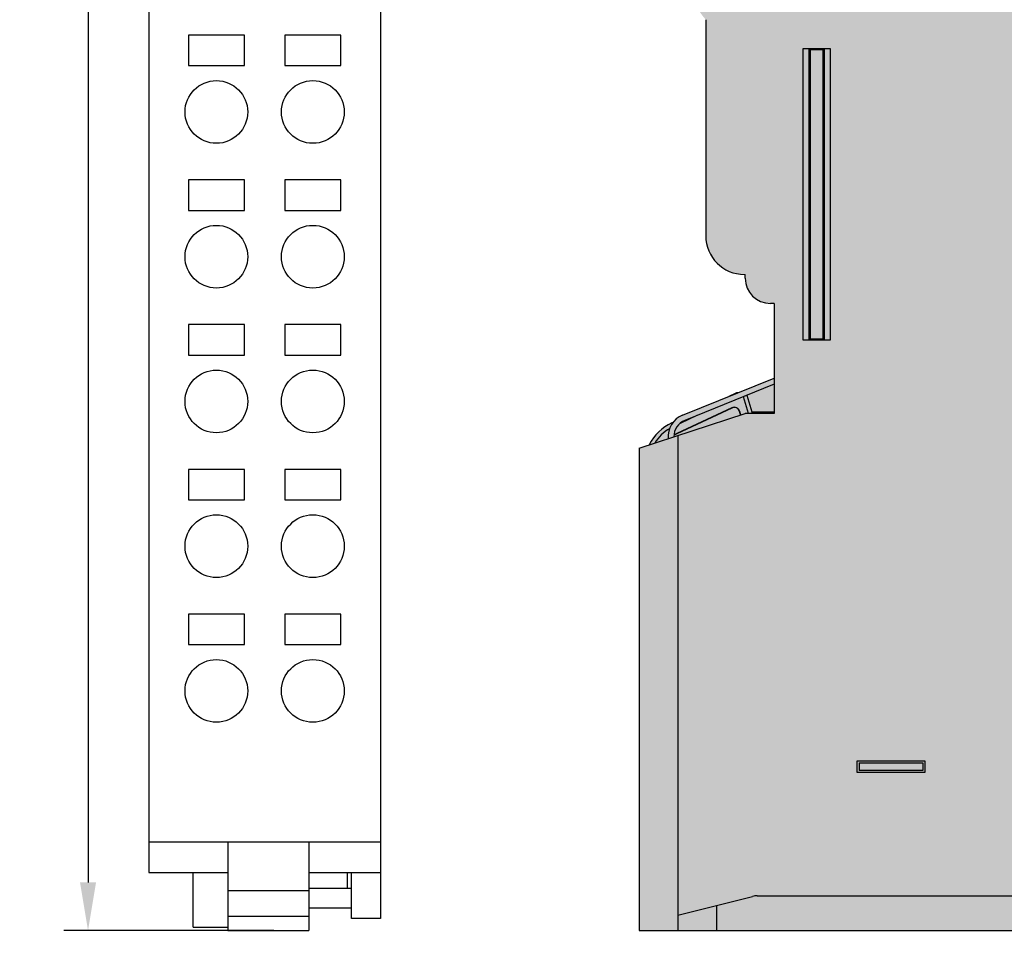
# Model space of a CAD drawing. Units: millimetres. Extents: x 409 to 5633, y 492 to 5392.
# Drawn here: x 5333 to 5384, y 4126 to 4174 of the extents above; entities that cross this region are included whole.
import ezdxf

# ---------------------------------------------------------------- set-up
doc = ezdxf.new("R2010")
doc.units = ezdxf.units.MM
doc.layers.add('Z_OM_OUTLINE', color=7, linetype='Continuous', lineweight=30)
doc.styles.get("Standard").update_dxf_attribs({"font": 'arial.ttf'})
doc.dimstyles.new('ISO-25', dxfattribs={"dimtxt": 2.5, "dimasz": 2.5, "dimexe": 1.25, "dimexo": 0.625, "dimtad": 1, "dimtxsty": 'Standard', "dimcen": 2.5, "dimadec": 0, "dimazin": 0, "dimtfac": 1, "dimtmove": 0, "dimatfit": 3, "dimfxl": 1, "dimarcsym": 0})

# ---------------------------------------------------------------- blocks, each defined once
blk = doc.blocks.new('*D276')
at = {"color": 0, "lineweight": -2, "transparency": 16777216}
for p, q in [((5345.721287019562, 4233.324540353447), (5335.443945347706, 4233.324540353447)), ((5336.693945347706, 4230.824540353447), (5336.693945347706, 4129.074540353455)), ((5346.321287019562, 4126.574540353455), (5335.443945347706, 4126.574540353455))]:
    blk.add_line(p, q, dxfattribs=at)
at = {"color": 0, "transparency": 16777216}
for points in [[(5336.277278681039, 4230.824540353447), (5337.110612014373, 4230.824540353447), (5336.693945347706, 4233.324540353447)], [(5336.277278681039, 4129.074540353455), (5337.110612014373, 4129.074540353455), (5336.693945347706, 4126.574540353455)]]:
    blk.add_solid(points, dxfattribs=at)
at = {"layer": 'Defpoints', "color": 0, "transparency": 16777216}
for p in [(5346.346287019562, 4233.324540353447), (5336.693945347706, 4126.574540353455), (5346.946287019562, 4126.574540353455)]:
    blk.add_point(p, dxfattribs=at)
at = {"color": 0, "transparency": 16777216, "insert": (5334.792512878402, 4179.949540353449), "char_height": 2.5, "attachment_point": 5, "rotation": 90}
blk.add_mtext('107', dxfattribs=at)

msp = doc.modelspace()

# ---------------------------------------------------------------- hatches: boundary and pattern name
at = {"lineweight": 30}
h = msp.add_hatch(color=252, dxfattribs=at)
h.dxf.hatch_style = 1
h.set_gradient(color1=(147, 149, 152), color2=(199, 200, 202), name='INVCURVED')
edge = h.paths.add_edge_path()
edge.add_arc((5431.465057760477, 4226.248034440196), 2.452031387655642, 161.5378197368046, 265.257538686576)
edge.add_line((5431.262330955989, 4223.804397853304), (5431.262330955989, 4224.27454035345))
edge.add_line((5431.262330955989, 4224.27454035345), (5431.262330955989, 4228.824540353446))
edge.add_line((5431.262330955989, 4228.824540353446), (5369.262330955989, 4228.824540353446))
edge.add_line((5369.262330955989, 4228.824540353446), (5369.262330955989, 4224.274540353477))
edge.add_line((5369.262330955989, 4224.274540353477), (5371.142900956565, 4223.804397853304))
edge.add_arc((5371.501039092221, 4225.396628435803), 1.632011382330146, 257.3235124229992, 454.0619125065131)
edge.add_line((5371.385436581612, 4227.024540353445), (5429.139225330411, 4227.024540353445))
h.paths.add_polyline_path([(5433.262330955989, 4224.774540353452), (5433.262330955989, 4229.024540353445), (5431.262330955989, 4229.024540353445), (5431.262330955989, 4224.274540353477)])
edge = h.paths.add_edge_path()
edge.add_line((5367.048276352289, 4189.343674942691), (5366.955785301601, 4189.145327244478))
edge.add_arc((5368.012330955989, 4191.41109671205), 2.499999999997841, 203.1907708320685, 244.9999999990788, ccw=False)
edge.add_line((5365.714333997879, 4190.426612085197), (5365.262330955989, 4190.574540353453))
edge.add_line((5365.262330955989, 4190.574540353453), (5365.262330955989, 4228.824540353446))
edge.add_line((5365.262330955989, 4228.824540353446), (5367.262330955989, 4228.824540353446))
edge.add_line((5367.262330955989, 4228.824540353446), (5367.262330955989, 4189.678852959472))
edge.add_line((5367.262330955989, 4189.678852959472), (5367.416675380358, 4189.606880972397))
edge.add_arc((5368.012330955989, 4191.411096712047), 1.899999999995072, 222.179253597564, 251.7295390450457, ccw=False)
edge.add_line((5366.604340187176, 4190.135337332336), (5366.002373807016, 4190.332344511298))
edge.add_arc((5368.012330955991, 4191.411096712052), 2.281147529501139, 208.2226367833385, 244.9999999997025)
edge = h.paths.add_edge_path()
edge.add_ellipse((5434.471286118591, 4224.824540353453), major_axis=(-0.7500285588, 1.665397950212366e-16), ratio=0.9999619231, start_angle=180.0000000018065, end_angle=270)
edge.add_line((5434.471286118751, 4225.574540353453), (5433.262330955989, 4225.574540353453))
edge.add_line((5433.262330955989, 4225.574540353453), (5433.262330955989, 4224.774540353452))
edge.add_line((5433.262330955989, 4224.774540353452), (5430.417929923582, 4224.274540353477))
edge.add_line((5430.417929923582, 4224.274540353477), (5428.417929923402, 4227.024540353445))
edge.add_line((5428.417929923402, 4227.024540353445), (5373.793750452973, 4227.024540353445))
edge.add_line((5373.793750452972, 4227.024540353445), (5371.793750452975, 4224.274540353477))
edge.add_line((5371.793750452975, 4224.274540353477), (5367.262330955989, 4224.774540353452))
edge.add_line((5367.262330955989, 4224.774540353452), (5367.262330955989, 4189.919994898906))
edge.add_line((5367.262330955989, 4189.919994898906), (5370.762330955989, 4188.774540353452))
edge.add_line((5370.762330955989, 4188.774540353452), (5372.262330955989, 4188.774540353452))
edge.add_line((5372.262330955989, 4188.774540353452), (5372.262330955989, 4183.059063611317))
edge.add_arc((5372.062330955989, 4181.774540353454), 1.29999999999733, 81.15011690156075, 188.8498830984665)
edge.add_line((5370.777807698123, 4181.574540353453), (5369.562330955989, 4181.574540353453))
edge.add_arc((5369.562330955989, 4179.574540353453), 2, 90, 180)
edge.add_line((5367.562330955989, 4179.574540353453), (5367.562330955991, 4176.891830843651))
edge.add_arc((5372.36233095599, 4176.89183084365), 4.799999999998363, 179.9999999999783, 220.4990559185063)
edge.add_line((5368.71233095599, 4173.774540353499), (5368.71233095599, 4162.574540353453))
edge.add_arc((5370.712330955996, 4162.574540353457), 2.000000000005457, 180.0000000001042, 271.8809282152814)
edge.add_arc((5372.062330955991, 4160.374540353452), 1.300000000001543, 171.1020474407091, 278.849883098375)
edge.add_line((5372.262330955989, 4159.090017095585), (5372.262330955989, 4153.374540353452))
edge.add_line((5372.262330955989, 4153.374540353452), (5370.762330955989, 4153.374540353452))
edge.add_line((5370.762330955989, 4153.374540353452), (5367.262330955989, 4152.229085807998))
edge.add_line((5367.262330955989, 4152.229085807998), (5367.262330955989, 4127.374540353452))
edge.add_line((5367.262330955989, 4127.374540353452), (5371.262330956197, 4128.374540353452))
edge.add_line((5371.262330956197, 4128.374540353452), (5406.118554498087, 4128.374540353452))
edge.add_line((5406.118554498087, 4128.374540353452), (5410.118554498189, 4127.374540353452))
edge.add_line((5410.118554498189, 4127.374540353452), (5410.118554498189, 4126.574540353453))
edge.add_line((5410.118554498189, 4126.574540353453), (5412.06414988379, 4126.574540353453))
edge.add_line((5412.06414988379, 4126.574540353453), (5419.425757336991, 4196.615556632052))
edge.add_line((5419.425757336991, 4196.615556632052), (5435.22131467739, 4196.615556632052))
edge.add_line((5435.22131467739, 4196.615556632052), (5435.22131467739, 4224.824540353475))
h.paths.add_polyline_path([(5374.412330955991, 4211.174540353451), (5374.412330955991, 4210.474540353453), (5370.71233095599, 4210.474540353453), (5370.71233095599, 4211.174540353451)], flags=16)
h.paths.add_polyline_path([(5374.412330955991, 4214.074540353453), (5370.71233095599, 4214.074540353453), (5370.71233095599, 4214.774540353452), (5374.412330955991, 4214.774540353452)], flags=16)
h.paths.add_polyline_path([(5374.412330955991, 4207.574540353453), (5374.412330955991, 4206.874540353452), (5370.71233095599, 4206.874540353452), (5370.71233095599, 4207.574540353453)], flags=16)
h.paths.add_polyline_path([(5374.412330955991, 4217.674540353451), (5370.71233095599, 4217.674540353451), (5370.71233095599, 4218.374540353452), (5374.412330955991, 4218.374540353452)], flags=16)
h.paths.add_polyline_path([(5374.412330955991, 4203.974540353453), (5374.412330955991, 4203.274540353452), (5370.71233095599, 4203.274540353452), (5370.71233095599, 4203.974540353453)], flags=16)
h.paths.add_polyline_path([(5374.412330955991, 4200.374540353452), (5374.412330955991, 4199.674540353451), (5370.71233095599, 4199.674540353451), (5370.71233095599, 4200.374540353452)], flags=16)
edge = h.paths.add_edge_path(flags=0)
edge.add_arc((5410.972703164927, 4180.726544345747), 0.6629112202987668, 264.0000000007713, 444.0000000007877)
edge.add_line((5411.041996256059, 4181.385824069022), (5411.035420242883, 4181.323257482969))
edge.add_arc((5410.972703164935, 4180.726544345747), 0.5999999999994602, -95.99999999879992, 84.00000000120008, ccw=False)
edge.add_line((5410.909986086986, 4180.129831208526), (5410.903410073795, 4180.067264622474))
edge = h.paths.add_edge_path(flags=16)
edge.add_line((5410.10174520699, 4181.802087851453), (5411.071908629714, 4181.700119566811))
edge.add_arc((5410.972703164898, 4180.726544345751), 0.9786165925996044, -95.81824911015639, 84.18175088984361, ccw=False)
edge.add_line((5410.873497700082, 4179.752969124691), (5409.897159659191, 4179.855586387852))
edge.add_line((5409.897159659191, 4179.855586387852), (5410.10174520699, 4181.802087851453))
h.paths.add_polyline_path([(5410.382716833836, 4181.455116788447), (5411.041996220691, 4181.385823732651), (5411.03542024289, 4181.323257483053), (5410.438707105692, 4181.385974560952), (5410.313272949792, 4180.192548286552), (5410.90998608699, 4180.129831208553), (5410.903410109189, 4180.067264958952), (5410.244130722291, 4180.136558014652)], flags=0)
h.paths.add_polyline_path([(5375.162330955991, 4187.374540353452), (5375.162330955991, 4181.174540353451), (5373.762330955989, 4181.174540353451), (5373.762330955989, 4187.374540353452)], flags=16)
h.paths.add_polyline_path([(5374.857095234089, 4187.369304631551), (5374.857095234089, 4181.179776075352), (5374.797747215791, 4181.239124093652), (5374.126914696189, 4181.239124093652), (5374.067566677892, 4181.179776075352), (5374.067566677892, 4187.369304631551), (5374.126914696189, 4187.309956613251), (5374.797747215791, 4187.309956613251)], flags=0)
edge = h.paths.add_edge_path(flags=0)
edge.add_arc((5409.875154300633, 4170.284064444448), 0.6629112202991471, 264.0000000004586, 444.0000000004586)
edge.add_line((5409.944447391768, 4170.943344167721), (5409.937871378592, 4170.880777581669))
edge.add_arc((5409.87515430064, 4170.284064444448), 0.5999999999998404, -95.99999999912723, 84.00000000085458, ccw=False)
edge.add_line((5409.812437222688, 4169.687351307224), (5409.805861209497, 4169.624784721174))
edge = h.paths.add_edge_path(flags=16)
edge.add_line((5409.004196342692, 4171.359607950151), (5409.974359765416, 4171.257639665511))
edge.add_arc((5409.875154300591, 4170.284064444451), 0.9786165926005264, -95.81824911069691, 84.18175088931389, ccw=False)
edge.add_line((5409.775948835766, 4169.310489223393), (5408.799610794889, 4169.413106486552))
edge.add_line((5408.799610794889, 4169.413106486552), (5409.004196342692, 4171.359607950151))
h.paths.add_polyline_path([(5409.285167969625, 4171.012636887039), (5409.944447356389, 4170.943343831352), (5409.937871378592, 4170.880777581651), (5409.34115824139, 4170.943494659652), (5409.209148107566, 4169.687502135535), (5409.146581857989, 4169.694078113353)], flags=0)
h.paths.add_polyline_path([(5375.162330955991, 4172.274540353452), (5375.162330955991, 4157.174540353451), (5373.762330955989, 4157.174540353451), (5373.762330955989, 4172.274540353452)], flags=16)
h.paths.add_polyline_path([(5374.857095234089, 4172.269304631553), (5374.857095234089, 4157.179776075352), (5374.797747215791, 4157.239124093652), (5374.126914696189, 4157.239124093652), (5374.067566677892, 4157.179776075352), (5374.067566677892, 4172.269304631553), (5374.126914696189, 4172.209956613253), (5374.797747215791, 4172.209956613253)], flags=0)
edge = h.paths.add_edge_path(flags=0)
edge.add_arc((5408.777605436331, 4159.841584543046), 0.6629112202991471, 264.0000000004586, 444.000000000475)
edge.add_line((5408.846898527467, 4160.500864266322), (5408.840322514294, 4160.438297680268))
edge.add_arc((5408.77760543634, 4159.841584543046), 0.6000000000000306, -95.9999999993181, 84.0000000006819, ccw=False)
edge.add_line((5408.714888358387, 4159.244871405825), (5408.708312345196, 4159.182304819773))
edge = h.paths.add_edge_path(flags=16)
edge.add_line((5407.90664747839, 4160.917128048752), (5408.876810901096, 4160.815159764114))
edge.add_arc((5408.77760543628, 4159.841584543054), 0.9786165925996044, -95.81824911014547, 84.18175088984361, ccw=False)
edge.add_line((5408.678399971464, 4158.868009321992), (5407.702061930591, 4158.970626585153))
edge.add_line((5407.702061930591, 4158.970626585153), (5407.90664747839, 4160.917128048752))
h.paths.add_polyline_path([(5408.187619105236, 4160.570156985747), (5408.846898492091, 4160.500863929952), (5408.84032251429, 4160.438297680252), (5408.243609377092, 4160.501014758252), (5408.111599243268, 4159.245022234134), (5408.049032993691, 4159.251598211951)], flags=0)
edge = h.paths.add_edge_path(flags=0)
edge.add_arc((5407.680056571986, 4149.399104641652), 0.6629112202993318, 263.9999999972986, 443.9999999972986)
edge.add_line((5407.749349663158, 4150.058384364922), (5407.742773649981, 4149.99581777887))
edge.add_arc((5407.680056571984, 4149.399104641652), 0.6000000000009759, -96.00000000351861, 83.99999999649958, ccw=False)
edge.add_line((5407.617339493987, 4148.802391504436), (5407.610763480814, 4148.739824918383))
edge = h.paths.add_edge_path(flags=16)
edge.add_line((5406.809098614089, 4150.474648147352), (5407.779262036798, 4150.372679862714))
edge.add_arc((5407.680056571991, 4149.399104641652), 0.978616592600492, -95.8182491096158, 84.1817508903842, ccw=False)
edge.add_line((5407.580851107185, 4148.42552942059), (5406.60451306629, 4148.528146683751))
edge.add_line((5406.60451306629, 4148.528146683751), (5406.809098614089, 4150.474648147352))
h.paths.add_polyline_path([(5407.090070240843, 4150.127677084356), (5407.749349627789, 4150.058384028553), (5407.742773649989, 4149.995817778952), (5407.146060512689, 4150.058534856851), (5407.020626356789, 4148.865108582451), (5407.617339493991, 4148.802391504452), (5407.61076351619, 4148.739825254852), (5406.951484129291, 4148.809118310552)], flags=0)
h.paths.add_polyline_path([(5398.062330955989, 4133.374540353452), (5398.062330955989, 4132.774540353452), (5394.562330955989, 4132.774540353452), (5394.562330955989, 4133.374540353452)], flags=16)
h.paths.add_polyline_path([(5397.96233095599, 4133.251207020152), (5398.006080955955, 4133.274540353452), (5397.96233095599, 4133.274540353452)], flags=0)
h.paths.add_polyline_path([(5394.812330955989, 4132.874540353452), (5394.862330955992, 4132.849540355875), (5394.862330955992, 4132.874540353452)], flags=0)
h.paths.add_polyline_path([(5395.362330955992, 4133.199540353453), (5395.362330955992, 4133.251207020119), (5395.062330955989, 4133.411207020119), (5395.062330955989, 4133.199540353453)], flags=16)
h.paths.add_polyline_path([(5397.762330955989, 4132.949540353453), (5397.962330956092, 4132.949540353453), (5397.762330955989, 4132.849540353402)], flags=0)
h.paths.add_polyline_path([(5380.062330955989, 4135.374540353452), (5380.062330955989, 4134.774540353452), (5376.562330955989, 4134.774540353452), (5376.562330955989, 4135.374540353452)], flags=16)
h.paths.add_polyline_path([(5379.96233095599, 4135.251207020152), (5380.006080955955, 4135.274540353452), (5379.96233095599, 4135.274540353452)], flags=0)
h.paths.add_polyline_path([(5376.812330955989, 4134.874540353452), (5376.862330955992, 4134.849540354906), (5376.862330955992, 4134.874540353452)], flags=0)
h.paths.add_polyline_path([(5377.362330955992, 4135.199540353453), (5377.362330955992, 4135.251207020119), (5377.062330955989, 4135.411207020119), (5377.062330955989, 4135.199540353453)], flags=16)
h.paths.add_polyline_path([(5379.762330955989, 4134.949540353453), (5379.962330956092, 4134.949540353453), (5379.762330955989, 4134.849540353402)], flags=0)
h.paths.add_polyline_path([(5369.262330955989, 4224.274540353477), (5369.262330955989, 4228.824540353446), (5367.262330955989, 4228.824540353446), (5367.262330955989, 4224.774540353452)])
h.paths.add_polyline_path([(5367.262330955989, 4126.574540353453), (5367.262330955989, 4152.229085807998), (5365.262330955989, 4151.574540353453), (5365.262330955989, 4126.574540353453)])
h.paths.add_polyline_path([(5369.262330955989, 4126.574540353453), (5369.262330955989, 4127.874540353427), (5367.262330955989, 4127.374540353452), (5367.262330955989, 4126.574540353453)], flags=17)
edge = h.paths.add_edge_path(flags=17)
edge.add_line((5408.118554498189, 4126.574540353453), (5408.118554498189, 4127.874540353439))
edge.add_line((5408.118554498189, 4127.874540353439), (5406.23798449762, 4128.344682853598))
edge.add_arc((5405.995448872585, 4127.374540353449), 1.000000000003693, 75.96375653219991, 89.99999999979156)
edge.add_line((5405.995448872589, 4128.374540353452), (5371.38543658159, 4128.374540353452))
edge.add_arc((5371.385436581592, 4127.374540353454), 0.999999999998181, 90.00000000015633, 104.0362434673957)
edge.add_line((5371.142900956565, 4128.3446828536), (5369.262330955989, 4127.874540353454))
edge.add_line((5369.262330955989, 4127.874540353454), (5369.262330955989, 4126.574540353453))
edge.add_line((5369.262330955989, 4126.574540353453), (5408.118554498189, 4126.574540353453))
h.paths.add_polyline_path([(5410.118554498189, 4126.574540353453), (5410.118554498189, 4127.374540353452), (5408.118554498189, 4127.874540353439), (5408.118554498189, 4126.574540353453)], flags=17)
h.paths.add_polyline_path([(5410.862330955992, 4126.374540353452), (5410.862330955992, 4126.574540353453), (5410.262330955989, 4126.574540353453), (5410.262330955989, 4126.374540353452)])
edge = h.paths.add_edge_path()
edge.add_arc((5410.662330955991, 4126.374540353452), 0.2000000000007276, 270, 360)
edge.add_line((5410.862330955992, 4126.374540353452), (5410.262330955989, 4126.374540353452))
edge.add_arc((5410.46233095599, 4126.374540353452), 0.2000000000007276, 180, 270)
edge.add_line((5410.46233095599, 4126.174540353451), (5410.662330955991, 4126.174540353451))
edge = h.paths.add_edge_path()
edge.add_arc((5412.262330955989, 4126.374540353452), 0.2000000000007276, 270, 360)
edge.add_line((5412.46233095599, 4126.374540353452), (5411.862330955992, 4126.374540353452))
edge.add_arc((5412.062330955991, 4126.37454035345), 0.1999999999989086, 179.9999999994789, 269.9999999994789)
edge.add_line((5412.062330955989, 4126.174540353451), (5412.262330955989, 4126.174540353451))
h.paths.add_polyline_path([(5412.46233095599, 4126.374540353452), (5412.46233095599, 4126.574540353453), (5412.127329436091, 4126.574540353453), (5411.862330955992, 4126.574540353453), (5411.862330955992, 4126.374540353452)])
edge = h.paths.add_edge_path()
edge.add_arc((5413.86233095599, 4126.37454035345), 0.1999999999989086, 270.0000000005211, 360.0000000005211)
edge.add_line((5414.062330955989, 4126.374540353452), (5413.46233095599, 4126.374540353452))
edge.add_arc((5413.662330955991, 4126.374540353452), 0.2000000000007276, 180, 270)
edge.add_line((5413.662330955991, 4126.174540353451), (5413.862330955992, 4126.174540353451))
h.paths.add_polyline_path([(5414.062330955989, 4126.374540353452), (5414.062330955989, 4126.574540353453), (5413.46233095599, 4126.574540353453), (5413.46233095599, 4126.374540353452)])
edge = h.paths.add_edge_path(flags=16)
edge.add_spline(control_points=[(5415.439424373639, 4128.987476886385), (5415.43942399777, 4128.987477217133), (5415.439423621901, 4128.987477547882), (5415.439423246033, 4128.987477878631)], knot_values=[0.0006596605967348824, 0.0006596605967348824, 0.0006596605967348824, 0.0006596605967348824, 0.0006645528390136345, 0.0006645528390136345, 0.0006645528390136345, 0.0006645528390136345], degree=3, periodic=0)
edge.add_line((5415.439422220152, 4128.987478781361), (5414.983919941078, 4129.035354000018))
edge.add_line((5414.983919941078, 4129.035354000018), (5414.93020751208, 4128.739351054905))
edge.add_line((5414.93020751208, 4128.739351054905), (5415.475781291316, 4128.682008940077))
edge.add_line((5415.475781291316, 4128.682008940077), (5415.456864265991, 4128.838170558452))
edge.add_line((5415.456864265991, 4128.838170558452), (5415.439424373639, 4128.987476886387))
edge = h.paths.add_edge_path(flags=16)
edge.add_spline(control_points=[(5415.675770684589, 4128.791872472151), (5415.625642472289, 4128.831098231452), (5415.546344282073, 4128.895715640812), (5415.468417902754, 4128.961963831331), (5415.439424373639, 4128.987476886385)], knot_values=[0.0006645528388333766, 0.0006645528388333766, 0.0006645528388333766, 0.0006645528388333766, 0.6226252813388333, 0.9999999999999999, 0.9999999999999999, 0.9999999999999999, 0.9999999999999999], degree=3, periodic=0)
edge.add_line((5415.439424373639, 4128.987476886385), (5415.456864265991, 4128.838170558452))
edge.add_line((5415.456864265991, 4128.838170558452), (5415.475781291314, 4128.682008940086))
edge.add_arc((5415.496683061891, 4128.880917019249), 0.2000032698969566, 264.0012282167028, 310.3756748375031)
edge.add_arc((5415.494690044492, 4128.882569625468), 0.2025538121044133, 310.502329973747, 326.775936379584)
edge.add_arc((5415.498387708223, 4128.880155588917), 0.1981379038985801, 326.774033728447, 333.5405711369699)
edge = h.paths.add_edge_path(flags=17)
edge.add_ellipse((5412.580992284991, 4130.498460642451), major_axis=(-0.03468648570000017, -0.3301134081000009), ratio=0.0078873144, start_angle=0.08601445619717651, end_angle=89.78601450390153, ccw=False)
edge.add_line((5412.546592581632, 4130.168174982004), (5414.847101365645, 4128.76742970186))
edge.add_line((5414.847101365645, 4128.76742970186), (5414.86575552839, 4128.803958979452))
edge.add_line((5414.86575552839, 4128.803958979452), (5414.983919827137, 4129.035353372103))
edge.add_line((5414.983919827137, 4129.035353372103), (5414.983919948882, 4129.03535404303))
edge.add_line((5414.983919948882, 4129.03535404303), (5412.583466429995, 4130.496954172748))
edge = h.paths.add_edge_path(flags=16)
edge.add_ellipse((5412.580992284991, 4130.498460642451), major_axis=(-0.03468648570000017, -0.3301134081000009), ratio=0.0078873144, start_angle=0.08601454010823363, end_angle=89.78601454177605)
edge.add_line((5412.583466429991, 4130.496954172695), (5412.678950702291, 4131.405426338752))
edge.add_line((5412.678950702291, 4131.405426338752), (5412.668668937291, 4131.432833814251))
edge.add_line((5412.668668937291, 4131.432833814251), (5412.671158533791, 4131.456520742664))
edge.add_line((5412.671158533791, 4131.456520742664), (5412.632102758897, 4131.460625670017))
edge.add_line((5412.632102758897, 4131.460625670017), (5412.495835369427, 4130.164128063847))
edge.add_line((5412.495835369427, 4130.164128063847), (5412.546309747162, 4130.168347195649))
edge = h.paths.add_edge_path(flags=17)
edge.add_line((5412.495835369427, 4130.164128063847), (5412.632102758897, 4131.460625670017))
edge.add_line((5412.632102758897, 4131.460625670017), (5412.639046007789, 4131.459895905153))
edge.add_line((5412.639046007789, 4131.459895905153), (5412.628764242789, 4131.487303380653))
edge.add_line((5412.628764242789, 4131.487303380653), (5413.250332059626, 4137.401126123303))
edge.add_line((5413.250332059626, 4137.401126123303), (5413.202597223641, 4137.406143256701))
edge.add_line((5413.202597223641, 4137.406143256701), (5412.392087520537, 4129.694658547718))
edge.add_arc((5410.762330955989, 4128.574540353433), 1.977566997311742, 32.02320034682589, 34.500418815296996, ccw=False)
edge.add_line((5412.43897840679, 4129.623170199746), (5412.495835369427, 4130.164128063847))
edge = h.paths.add_edge_path(flags=17)
edge.add_spline(control_points=[(5419.029819591797, 4126.924293664464), (5419.029820829528, 4126.924294084092), (5419.029822067263, 4126.924294503722), (5419.029823304998, 4126.924294923352)], knot_values=[0.9995150099899175, 0.9995150099899175, 0.9995150099899175, 0.9995150099899175, 0.9995274028515752, 0.9995274028515752, 0.9995274028515752, 0.9995274028515752], degree=3, periodic=0)
edge.add_line((5419.029823304998, 4126.924294923352), (5419.029820011408, 4126.924294923352))
edge.add_line((5419.029820011408, 4126.924294923352), (5418.929827315776, 4126.624306346361))
edge.add_arc((5418.929829154094, 4126.824311161457), 0.2000048151051388, 180.0040514565359, 269.9994733731086, ccw=False)
edge.add_line((5418.729824339491, 4126.824297018866), (5418.729824339491, 4128.074540353453))
edge.add_line((5418.729824339491, 4128.074540353453), (5419.029820227192, 4128.074540353453))
edge.add_line((5419.029820227192, 4128.074540353453), (5419.029820227192, 4126.924293879883))
edge = h.paths.add_edge_path(flags=17)
edge.add_line((5418.729824339491, 4128.074540353453), (5419.029820227192, 4128.074540353453))
edge.add_arc((5417.118554498191, 4128.074540353453), 1.911265729000661, 0, 151.4671838598611)
edge.add_line((5415.439424078824, 4128.987479410351), (5415.456864265991, 4128.838170558452))
edge.add_line((5415.456864265991, 4128.838170558452), (5415.475781291312, 4128.682008940086))
edge.add_arc((5415.496683061891, 4128.880917019254), 0.2000032699025738, 264.0012282163479, 310.3756748370859)
edge.add_arc((5415.494690044512, 4128.882569625477), 0.2025538121006963, 310.5023299685549, 332.6142956605258)
edge.add_arc((5417.118554498193, 4128.074540353453), 1.611269841299685, 0, 153.6622453573043, ccw=False)
h.paths.add_polyline_path([(5415.662330955991, 4126.374540353452), (5415.662330955991, 4126.574540353453), (5415.062330955989, 4126.574540353453), (5415.062330955989, 4126.374540353452)])
edge = h.paths.add_edge_path()
edge.add_line((5415.662330955991, 4126.374540353452), (5415.062330955989, 4126.374540353452))
edge.add_arc((5415.262330955989, 4126.374540353452), 0.2000000000007276, 180, 270)
edge.add_line((5415.262330955989, 4126.174540353451), (5415.46233095599, 4126.174540353451))
edge.add_arc((5415.46233095599, 4126.374540353452), 0.2000000000007276, 270, 360)
edge = h.paths.add_edge_path(flags=17)
edge.add_arc((5417.118554498189, 4128.074540353453), 1.552360356100365, 284.9235101602829, 514.8962047338089)
edge.add_arc((5415.531753446692, 4128.81794049945), 0.1999470838971665, 264.01026646116395, 334.90657380676356, ccw=False)
edge.add_line((5415.510888916575, 4128.619085004826), (5412.37684125009, 4128.948486688152))
edge.add_line((5412.37684125009, 4128.948486688152), (5412.127329436091, 4126.574540353453))
edge.add_line((5412.127329436091, 4126.574540353453), (5412.46233095599, 4126.574540353453))
edge.add_line((5412.46233095599, 4126.574540353453), (5417.518332780732, 4126.574540353453))
edge = h.paths.add_edge_path(flags=16)
edge.add_arc((5417.118554498189, 4128.074540353453), 0.5, 0, 360)
h = msp.add_hatch(color=252, dxfattribs=at)
h.dxf.hatch_style = 1
h.set_gradient(color1=(147, 149, 152), color2=(147, 149, 152), name='INVCURVED')
h.paths.add_polyline_path([(5375.162330955991, 4157.174540353451), (5375.162330955991, 4172.274540353452), (5374.857095234089, 4172.269304631553), (5374.857095234089, 4157.179776075352)])
h.paths.add_polyline_path([(5374.797747215791, 4172.209956613253), (5374.857095234089, 4172.269304631553), (5375.162330955991, 4172.274540353452), (5373.762330955989, 4172.274540353452), (5374.067566677892, 4172.269304631553), (5374.126914696189, 4172.209956613253)])
h.paths.add_polyline_path([(5374.797747215791, 4157.239124093652), (5374.797747215791, 4172.209956613253), (5374.126914696189, 4172.209956613253), (5374.126914696189, 4157.239124093652)])
h.paths.add_polyline_path([(5374.126914696189, 4157.239124093652), (5374.126914696189, 4172.209956613253), (5374.067566677892, 4172.269304631553), (5374.067566677892, 4157.179776075352)])
h.paths.add_polyline_path([(5374.067566677892, 4157.179776075352), (5374.067566677892, 4172.269304631553), (5373.762330955989, 4172.274540353452), (5373.762330955989, 4157.174540353451)])
h.paths.add_polyline_path([(5374.857095234089, 4157.179776075352), (5374.857095234089, 4172.269304631553), (5374.797747215791, 4172.209956613253), (5374.797747215791, 4157.239124093652)])
h = msp.add_hatch(color=252, dxfattribs=at)
h.dxf.hatch_style = 1
h.set_gradient(color1=(147, 149, 152), color2=(147, 149, 152), name='INVCURVED')
h.paths.add_polyline_path([(5375.162330955991, 4157.174540353451), (5374.857095234089, 4157.179776075352), (5374.797747215791, 4157.239124093652), (5374.126914696189, 4157.239124093652), (5374.062330955989, 4157.174540353451)])
at = {"lineweight": 30, "true_color": 0xf0f0f0}
h = msp.add_hatch(color=7, dxfattribs=at)
h.dxf.hatch_style = 1
h.paths.add_polyline_path([(5372.262330955989, 4153.443936405953), (5372.262330955989, 4154.882534392951), (5370.851727764948, 4154.312613709524), (5371.112330955992, 4153.443936405953)], flags=17)
h.paths.add_polyline_path([(5372.262330955989, 4154.882534392951), (5372.262330955989, 4155.206094815752), (5367.512803043897, 4153.287160978934, 0.3304288929476252), (5366.767156797887, 4152.067028810799), (5367.062396813108, 4152.163652815781, -0.3090408355633571), (5367.625185021916, 4153.009005822561)])
h.paths.add_polyline_path([(5372.262330955989, 4153.374540353452), (5372.262330955989, 4153.443936405953), (5371.112330955992, 4153.443936405953), (5371.060698165857, 4153.374540353452)], flags=17)
h.paths.add_polyline_path([(5370.924343641589, 4153.374540353452), (5371.060698165857, 4153.374540353452), (5371.112330955992, 4153.443936405953), (5370.855090082889, 4154.301405983051), (5370.734291784771, 4154.265166493677), (5370.665494563909, 4154.237370612183)], flags=17)
h.paths.add_polyline_path([(5370.762330955989, 4153.374540353452), (5370.924343641589, 4153.374540353452), (5370.665494563909, 4154.237370612183), (5367.625185021916, 4153.009005822561, 0.2796703277870498), (5367.066476007487, 4152.260818457531, -0.02119046777884319), (5367.209356258671, 4152.334968790215), (5370.061221847889, 4153.664815554452), (5370.06675404849, 4153.652951712153), (5367.214888459243, 4152.32310494786, 0.02240066226310586), (5367.065085545655, 4152.244901376995, 0.02259292582307736), (5367.062396813108, 4152.163652815781)], flags=17)
h.paths.add_polyline_path([(5366.767156797887, 4152.067028810799, -0.1111897943918629), (5366.83641721027, 4152.589652672224, 0.1187523712222407), (5366.06528739963, 4151.837326098643)], flags=17)
h.paths.add_polyline_path([(5366.83641721027, 4152.589652672224, -0.06095178608116496), (5366.969719493383, 4152.848871491917), (5366.955785301765, 4152.878753462503, 0.167678217078517), (5365.783334502383, 4151.745050604999), (5366.06528739963, 4151.837326098643, -0.1187523712222372)])
at = {"lineweight": 30}
h = msp.add_hatch(color=256, dxfattribs=at)
h.dxf.hatch_style = 1
h.paths.add_polyline_path([(5380.062330955989, 4134.774540353452), (5380.062330955989, 4135.374540353452), (5376.562330955989, 4135.374540353452), (5376.562330955989, 4134.774540353452)])
h.paths.add_polyline_path([(5376.662330955991, 4134.874540353452), (5376.662330955991, 4135.274540353452), (5379.96233095599, 4135.274540353452), (5379.96233095599, 4134.874540353452)], flags=16)
at = {"lineweight": 30, "true_color": 0xfecc66}
h = msp.add_hatch(color=31, dxfattribs=at)
h.dxf.hatch_style = 1
h.paths.add_polyline_path([(5379.96233095599, 4134.874540353452), (5379.96233095599, 4135.274540353452), (5376.662330955991, 4135.274540353452), (5376.662330955991, 4134.874540353452)])

# ---------------------------------------------------------------- linework, layer by layer
at = {"linetype": 'Continuous'}
for p, q in [((5368.71233095599, 4173.774540353452), (5368.71233095599, 4162.574540353453)), ((5373.762330955989, 4157.174540353451), (5373.762330955989, 4172.274540353452)), ((5373.762330955989, 4172.274540353452), (5375.162330955991, 4172.274540353452)), ((5373.762330955989, 4172.274540353452), (5374.067566677892, 4172.269304631553)), ((5374.067566677892, 4157.179776075352), (5374.067566677892, 4172.269304631553)), ((5374.067566677892, 4172.269304631553), (5374.126914696189, 4172.209956613253)), ((5374.126914696189, 4172.209956613253), (5374.126914696189, 4157.239124093652)), ((5374.797747215791, 4172.209956613253), (5374.126914696189, 4172.209956613253)), ((5374.857095234089, 4172.269304631553), (5374.797747215791, 4172.209956613253)), ((5374.797747215791, 4157.239124093652), (5374.797747215791, 4172.209956613253)), ((5374.857095234089, 4172.269304631553), (5375.162330955991, 4172.274540353452)), ((5374.857095234089, 4172.269304631553), (5374.857095234089, 4157.179776075352)), ((5375.162330955991, 4172.274540353452), (5375.162330955991, 4157.174540353451)), ((5370.71233095599, 4160.574540353453), (5370.762330955989, 4160.574540353453)), ((5370.762330955989, 4160.374540353452), (5370.762330955989, 4160.574540353453)), ((5372.262330955989, 4159.074540353453), (5372.062330955989, 4159.074540353453)), ((5372.262330955989, 4159.074540353453), (5372.262330955989, 4153.374540353452)), ((5374.067566677892, 4157.179776075352), (5373.762330955989, 4157.174540353451)), ((5375.162330955991, 4157.174540353451), (5373.762330955989, 4157.174540353451)), ((5374.067566677892, 4157.179776075352), (5374.126914696189, 4157.239124093652)), ((5374.126914696189, 4157.239124093652), (5374.797747215791, 4157.239124093652)), ((5374.857095234089, 4157.179776075352), (5374.797747215791, 4157.239124093652)), ((5375.162330955991, 4157.174540353451), (5374.857095234089, 4157.179776075352)), ((5367.51280304389, 4153.287160978953), (5372.262330955989, 4155.206094815752)), ((5372.262330955989, 4154.882534392951), (5367.625185021891, 4153.009005822552)), ((5370.272146236191, 4154.425197963352), (5369.89980462749, 4154.251572219851)), ((5370.272146236191, 4154.425197963352), (5370.280065444189, 4154.408215166952)), ((5370.35666988849, 4154.443936405953), (5370.35666988849, 4154.436157766952)), ((5370.37592269569, 4154.443936405953), (5370.35666988849, 4154.443936405953)), ((5370.924343641589, 4153.374540353452), (5370.665494563891, 4154.237370612253)), ((5370.855090082889, 4154.301405983051), (5370.734291784691, 4154.265166493651)), ((5371.112330955992, 4153.443936405953), (5370.855090082889, 4154.301405983051)), ((5365.262330955989, 4151.574540353453), (5370.762330955989, 4153.374540353452)), ((5370.061221847889, 4153.664815554452), (5367.209356258689, 4152.334968790152)), ((5370.06675404849, 4153.652951712153), (5367.214888459192, 4152.323104947853)), ((5368.247870251889, 4153.260586985953), (5367.381181210691, 4152.856443248753)), ((5370.061221847889, 4153.664815554452), (5370.06675404849, 4153.652951712153)), ((5370.475355211991, 4153.479127584053), (5370.462816976989, 4153.475366113553)), ((5370.517138177791, 4153.294295444251), (5370.462816976989, 4153.475366113553)), ((5370.529582998792, 4153.298368294752), (5370.475355211991, 4153.479127584053)), ((5372.262330955989, 4153.374540353452), (5370.762330955989, 4153.374540353452)), ((5371.112330955992, 4153.443936405953), (5371.061586016589, 4153.375733652052)), ((5372.262330955989, 4153.443936405953), (5371.112330955992, 4153.443936405953)), ((5367.013307964291, 4152.905576720552), (5366.95578530159, 4152.878753462452)), ((5366.97142889749, 4152.845205662952), (5366.95578530179, 4152.878753462452)), ((5367.209356258689, 4152.334968790152), (5367.214888459192, 4152.323104947853)), ((5367.262330955989, 4152.229085807952), (5367.262330955989, 4126.574540353453)), ((5365.262330955989, 4151.574540353453), (5365.262330955989, 4126.574540353453)), ((5376.562330955989, 4134.774540353452), (5376.562330955989, 4135.374540353452)), ((5376.562330955989, 4135.374540353452), (5380.062330955989, 4135.374540353452)), ((5380.062330955989, 4135.374540353452), (5380.062330955989, 4134.774540353452)), ((5376.662330955991, 4135.274540353452), (5376.662330955991, 4134.874540353452)), ((5376.662330955991, 4135.274540353452), (5379.96233095599, 4135.274540353452)), ((5379.96233095599, 4134.874540353452), (5376.662330955991, 4134.874540353452)), ((5379.96233095599, 4135.274540353452), (5379.96233095599, 4134.874540353452)), ((5380.062330955989, 4134.774540353452), (5376.562330955989, 4134.774540353452)), ((5367.262330955989, 4127.374540353452), (5371.142900956591, 4128.344682853553)), ((5371.38543658159, 4128.374540353452), (5405.995448872589, 4128.374540353452)), ((5369.262330955989, 4127.874540353452), (5369.262330955989, 4126.574540353453)), ((5365.262330955989, 4126.574540353453), (5412.118554498189, 4126.574540353453))]:
    msp.add_line(p, q, dxfattribs=at)
for centre, radius, start, end in [((5370.71233095599, 4162.574540353453), 2, 180, 270), ((5372.062330955989, 4160.374540353452), 1.3, 180, 270), ((5370.35666988849, 4154.243936405952), 0.2, 90, 115.0000000000922), ((5370.663524825792, 4154.243936405952), 0.2, 16.69924423404233, 20.05895632304162), ((5367.96233095599, 4152.174540353451), 1.2, 112.0000000000958, 185.1280650793564), ((5370.188007326491, 4153.392923218353), 0.3, 16.69924423404233, 115.0000000000922), ((5370.188007326491, 4153.392923218353), 0.2869096983, 16.69924423404233, 115.0000000000922), ((5368.012330955989, 4150.612983994852), 2.5, 115.0000000000922, 153.026951259891), ((5367.96233095599, 4152.174540353451), 0.9, 112.0000000000958, 180.6660966632893), ((5368.012330955989, 4150.612983994852), 2.2999983038, 120.5830455370114, 147.8337162795048), ((5368.012330955989, 4150.612983994852), 1.8869096983, 115.0000000000922, 120.1759973883261), ((5368.012330955989, 4150.612983994852), 1.9, 115.0000000000922, 119.8891059941515), ((5371.38543658159, 4127.374540353452), 1, 90, 104.0362434678508)]:
    msp.add_arc(centre, radius, start, end, dxfattribs=at)
at = {"layer": 'Z_OM_OUTLINE'}
for p, q in [((5351.84628701956, 4226.874540353447), (5351.84628701956, 4127.200695023048)), ((5339.84628701956, 4224.324540353447), (5339.84628701956, 4129.579540749861)), ((5342.221298130726, 4172.973530055393), (5341.896287019559, 4172.973530055393)), ((5341.896287019559, 4172.973530055393), (5341.896287019559, 4171.393530055393)), ((5344.796287019561, 4172.973530055393), (5342.221298130726, 4172.973530055393)), ((5344.796287019561, 4171.393530055393), (5344.796287019561, 4172.973530055393)), ((5347.221298130726, 4172.973530055393), (5346.896287019559, 4172.973530055393)), ((5346.896287019559, 4172.973530055393), (5346.896287019559, 4171.393530055393)), ((5349.796287019561, 4172.973530055393), (5347.221298130726, 4172.973530055393)), ((5349.796287019561, 4171.393530055393), (5349.796287019561, 4172.973530055393)), ((5341.896287019559, 4171.393530055393), (5344.796287019561, 4171.393530055393)), ((5346.896287019559, 4171.393530055393), (5349.796287019561, 4171.393530055393)), ((5342.221298130726, 4165.473530055393), (5341.896287019559, 4165.473530055393)), ((5341.896287019559, 4165.473530055393), (5341.896287019559, 4163.893530055393)), ((5344.796287019561, 4165.473530055393), (5342.221298130726, 4165.473530055393)), ((5344.796287019561, 4163.893530055393), (5344.796287019561, 4165.473530055393)), ((5347.221298130726, 4165.473530055393), (5346.896287019559, 4165.473530055393)), ((5346.896287019559, 4165.473530055393), (5346.896287019559, 4163.893530055393)), ((5349.796287019561, 4165.473530055393), (5347.221298130726, 4165.473530055393)), ((5349.796287019561, 4163.893530055393), (5349.796287019561, 4165.473530055393)), ((5341.896287019559, 4163.893530055393), (5344.796287019561, 4163.893530055393)), ((5346.896287019559, 4163.893530055393), (5349.796287019561, 4163.893530055393)), ((5342.221298130726, 4157.973530055393), (5341.896287019559, 4157.973530055393)), ((5341.896287019559, 4157.973530055393), (5341.896287019559, 4156.393530055393)), ((5344.796287019561, 4157.973530055393), (5342.221298130726, 4157.973530055393)), ((5344.796287019561, 4156.393530055393), (5344.796287019561, 4157.973530055393)), ((5347.221298130726, 4157.973530055393), (5346.896287019559, 4157.973530055393)), ((5346.896287019559, 4157.973530055393), (5346.896287019559, 4156.393530055393)), ((5349.796287019561, 4157.973530055393), (5347.221298130726, 4157.973530055393)), ((5349.796287019561, 4156.393530055393), (5349.796287019561, 4157.973530055393)), ((5341.896287019559, 4156.393530055393), (5344.796287019561, 4156.393530055393)), ((5346.896287019559, 4156.393530055393), (5349.796287019561, 4156.393530055393)), ((5342.221298130726, 4150.473530055393), (5341.896287019559, 4150.473530055393)), ((5341.896287019559, 4150.473530055393), (5341.896287019559, 4148.893530055393)), ((5344.796287019561, 4150.473530055393), (5342.221298130726, 4150.473530055393)), ((5344.796287019561, 4148.893530055393), (5344.796287019561, 4150.473530055393)), ((5347.221298130726, 4150.473530055393), (5346.896287019559, 4150.473530055393)), ((5346.896287019559, 4150.473530055393), (5346.896287019559, 4148.893530055393)), ((5349.796287019561, 4150.473530055393), (5347.221298130726, 4150.473530055393)), ((5349.796287019561, 4148.893530055393), (5349.796287019561, 4150.473530055393)), ((5341.896287019559, 4148.893530055393), (5344.796287019561, 4148.893530055393)), ((5346.896287019559, 4148.893530055393), (5349.796287019561, 4148.893530055393)), ((5342.221298130726, 4142.973530055393), (5341.896287019559, 4142.973530055393)), ((5341.896287019559, 4142.973530055393), (5341.896287019559, 4141.393530055393)), ((5344.796287019561, 4142.973530055393), (5342.221298130726, 4142.973530055393)), ((5344.796287019561, 4141.393530055393), (5344.796287019561, 4142.973530055393)), ((5347.221298130726, 4142.973530055393), (5346.896287019559, 4142.973530055393)), ((5346.896287019559, 4142.973530055393), (5346.896287019559, 4141.393530055393)), ((5349.796287019561, 4142.973530055393), (5347.221298130726, 4142.973530055393)), ((5349.796287019561, 4141.393530055393), (5349.796287019561, 4142.973530055393)), ((5341.896287019559, 4141.393530055393), (5344.796287019561, 4141.393530055393)), ((5346.896287019559, 4141.393530055393), (5349.796287019561, 4141.393530055393)), ((5339.84628701956, 4131.179540749859), (5351.84628701956, 4131.179540749859)), ((5343.946287019562, 4131.179540749859), (5343.946287019562, 4126.574540353453)), ((5348.146287019559, 4131.179540749859), (5348.146287019559, 4126.574540353453)), ((5339.84628701956, 4129.579540749861), (5343.946287019562, 4129.579540749861)), ((5342.146287019559, 4126.750551047913), (5342.146287019559, 4129.579540749861)), ((5348.146287019559, 4129.579540749861), (5351.84628701956, 4129.579540749861)), ((5350.146287019559, 4128.750551047913), (5350.146287019559, 4129.579540749861)), ((5350.34628701956, 4127.200695023048), (5350.34628701956, 4129.579540749861)), ((5350.34628701956, 4128.750551047913), (5348.146287019559, 4128.750551047913)), ((5343.946287019562, 4128.659540749861), (5348.146287019559, 4128.659540749861)), ((5348.146287019559, 4127.750551047913), (5350.34628701956, 4127.750551047913)), ((5343.946287019562, 4127.329540749861), (5348.146287019559, 4127.329540749861)), ((5342.146287019559, 4126.750551047913), (5343.946287019562, 4126.750551047913)), ((5343.946287019562, 4126.574540353453), (5348.146287019559, 4126.574540353453))]:
    msp.add_line(p, q, dxfattribs=at)
msp.add_lwpolyline([(5351.84628701956, 4127.200695023048), (5350.34628701956, 4127.200695023048)], dxfattribs=at)
for centre, radius in [((5343.34628701956, 4168.993530055392), 1.625), ((5348.34628701956, 4168.993530055392), 1.625000000000028), ((5343.34628701956, 4161.493530055392), 1.625), ((5348.34628701956, 4161.493530055392), 1.625000000000028), ((5343.34628701956, 4153.993530055392), 1.625), ((5348.34628701956, 4153.993530055392), 1.625000000000028), ((5343.34628701956, 4146.493530055392), 1.625), ((5348.34628701956, 4146.493530055392), 1.625000000000028), ((5343.34628701956, 4138.993530055392), 1.625), ((5348.34628701956, 4138.993530055392), 1.625000000000028)]:
    msp.add_circle(centre, radius, dxfattribs=at)

# ---------------------------------------------------------------- dimensions: what is measured, and where the dimension line sits
dim = msp.add_linear_dim(base=(5336.693945347706, 4126.574540353455), p1=(5346.34628701956, 4233.324540353446), p2=(5346.94628701956, 4126.574540353453), angle=90, text='107', dimstyle='ISO-25')
dim.commit()
dim.dimension.update_dxf_attribs({"geometry": '*D276', "text_midpoint": (5334.792512878402, 4179.949540353449)})

doc.saveas('drawing.dxf')
